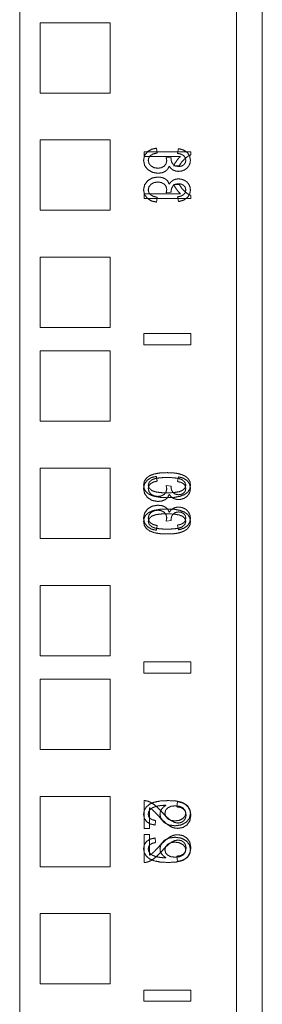
# Model space of a CAD drawing. Units: inches. Extents: x 24 to 167, y 30 to 120.
# Drawn here: x 43 to 45, y 82 to 88 of the extents above; entities that cross this region are included whole.
import ezdxf

# ---------------------------------------------------------------- set-up
doc = ezdxf.new("R2010")
doc.units = ezdxf.units.IN
doc.header["$MEASUREMENT"] = 0
doc.layers.add('cgm', color=7, linetype='Continuous', true_color=0xffffff)

msp = doc.modelspace()

# ---------------------------------------------------------------- linework, layer by layer
at = {"layer": 'cgm', "color": 7, "linetype": 'Continuous', "lineweight": 18}
for p, q in [((44.5913, 113.6467), (44.5913, 29.8397)), ((43.2963, 33.1845), (43.2963, 112.4322)), ((44.4528, 112.4315), (44.4528, 33.1842)), ((43.4048, 87.4952), (43.4048, 87.1202)), ((43.7798, 87.4952), (43.4048, 87.4952)), ((43.7798, 87.1202), (43.7798, 87.4952)), ((43.4048, 87.1202), (43.7798, 87.1202)), ((43.4048, 86.8702), (43.4048, 86.4952)), ((43.7798, 86.8702), (43.4048, 86.8702)), ((43.7798, 86.4952), (43.7798, 86.8702)), ((43.9598, 86.8077), (43.9598, 86.7826)), ((44.2098, 86.8077), (43.9598, 86.8077)), ((43.9598, 86.7826), (44.1546, 86.7826)), ((44.0266, 86.8264), (44.0306, 86.8014)), ((44.1388, 86.7989), (44.1442, 86.8239)), ((44.2098, 86.7915), (44.2098, 86.8077)), ((44.0777, 86.777), (44.1041, 86.7742)), ((44.1178, 86.7322), (44.1473, 86.7322)), ((44.1178, 86.6332), (44.1473, 86.6332)), ((43.9598, 86.5829), (44.1546, 86.5829)), ((43.9598, 86.5577), (43.9598, 86.5829)), ((44.0777, 86.5885), (44.1041, 86.5913)), ((44.2098, 86.574), (44.2098, 86.5577)), ((44.2098, 86.5577), (43.9598, 86.5577)), ((44.0266, 86.539), (44.0306, 86.5641)), ((44.1388, 86.5666), (44.1442, 86.5415)), ((43.4048, 86.4952), (43.7798, 86.4952)), ((43.4048, 86.2452), (43.4048, 85.8702)), ((43.7798, 86.2452), (43.4048, 86.2452)), ((43.7798, 85.8702), (43.7798, 86.2452)), ((43.4048, 85.8702), (43.7798, 85.8702)), ((43.9593, 85.8377), (43.9593, 85.7777)), ((44.2093, 85.8377), (43.9593, 85.8377)), ((43.9593, 85.8377), (44.2093, 85.8377)), ((43.9593, 85.7777), (43.9593, 85.8377)), ((44.2093, 85.8377), (44.2093, 85.7777)), ((44.2093, 85.7777), (44.2093, 85.8377)), ((43.4048, 85.7452), (43.4048, 85.3702)), ((43.7798, 85.7452), (43.4048, 85.7452)), ((43.7798, 85.3702), (43.7798, 85.7452)), ((43.9593, 85.7777), (44.2093, 85.7777)), ((44.2093, 85.7777), (43.9593, 85.7777)), ((43.4048, 85.3702), (43.7798, 85.3702)), ((43.4048, 85.1202), (43.4048, 84.7452)), ((43.7798, 85.1202), (43.4048, 85.1202)), ((43.7798, 84.7452), (43.7798, 85.1202)), ((44.0266, 85.0764), (44.0306, 85.0514)), ((44.1388, 85.0489), (44.1442, 85.0739)), ((44.0777, 85.027), (44.1041, 85.0242)), ((44.0777, 84.8385), (44.1041, 84.8413)), ((44.0266, 84.789), (44.0306, 84.8141)), ((44.1388, 84.8166), (44.1442, 84.7915)), ((43.4048, 84.7452), (43.7798, 84.7452)), ((43.4048, 84.4952), (43.4048, 84.1202)), ((43.7798, 84.4952), (43.4048, 84.4952)), ((43.7798, 84.1202), (43.7798, 84.4952)), ((43.4048, 84.1202), (43.7798, 84.1202)), ((43.9593, 84.0877), (43.9593, 84.0277)), ((44.2093, 84.0877), (43.9593, 84.0877)), ((43.9593, 84.0877), (44.2093, 84.0877)), ((43.9593, 84.0277), (43.9593, 84.0877)), ((44.2093, 84.0877), (44.2093, 84.0277)), ((44.2093, 84.0277), (44.2093, 84.0877)), ((43.9593, 84.0277), (44.2093, 84.0277)), ((44.2093, 84.0277), (43.9593, 84.0277)), ((43.4048, 83.9952), (43.4048, 83.6202)), ((43.7798, 83.9952), (43.4048, 83.9952)), ((43.7798, 83.6202), (43.7798, 83.9952)), ((43.4048, 83.6202), (43.7798, 83.6202)), ((43.4048, 83.3702), (43.4048, 82.9952)), ((43.7798, 83.3702), (43.4048, 83.3702)), ((43.7798, 82.9952), (43.7798, 83.3702)), ((43.9598, 83.1992), (43.9598, 83.3477)), ((44.1346, 83.3142), (44.1378, 83.3425)), ((43.9892, 83.3094), (43.9892, 83.1992)), ((44.0185, 83.2172), (44.0211, 83.2413)), ((43.9892, 83.1992), (43.9598, 83.1992)), ((43.9892, 83.1663), (43.9598, 83.1663)), ((43.9598, 83.1663), (43.9598, 83.0177)), ((43.9892, 83.0561), (43.9892, 83.1663)), ((44.0185, 83.1483), (44.0211, 83.1242)), ((44.1346, 83.0513), (44.1378, 83.023)), ((43.4048, 82.9952), (43.7798, 82.9952)), ((43.4048, 82.7452), (43.4048, 82.3702)), ((43.7798, 82.7452), (43.4048, 82.7452)), ((43.7798, 82.3702), (43.7798, 82.7452)), ((43.4048, 82.3702), (43.7798, 82.3702)), ((44.2093, 82.3377), (43.9593, 82.3377)), ((43.9593, 82.3377), (43.9593, 82.2777)), ((43.9593, 82.2777), (43.9593, 82.3377)), ((43.9593, 82.3377), (44.2093, 82.3377)), ((44.2093, 82.3377), (44.2093, 82.2777)), ((44.2093, 82.2777), (44.2093, 82.3377)), ((43.9593, 82.2777), (44.2093, 82.2777)), ((44.2093, 82.2777), (43.9593, 82.2777))]:
    msp.add_line(p, q, dxfattribs=at)
for points, knots in [([(43.9576, 86.7615), (43.9624, 86.7861), (43.9768, 86.8062)], [0, 0, 0.503313, 1, 1]), ([(43.9768, 86.8062), (43.9988, 86.8201), (44.0266, 86.8264)], [0, 0, 0.478019, 1, 1]), ([(43.9938, 86.7867), (43.9853, 86.7752), (43.9825, 86.7614)], [0, 0, 0.503887, 1, 1]), ([(44.0306, 86.8014), (44.0086, 86.7955), (43.9938, 86.7867)], [0, 0, 0.568739, 1, 1]), ([(44.1546, 86.7826), (44.144, 86.7721), (44.1335, 86.7587)], [0, 0, 0.467031, 1, 1]), ([(44.1719, 86.7864), (44.1581, 86.7943), (44.1388, 86.7989)], [0, 0, 0.445413, 1, 1]), ([(44.1442, 86.8239), (44.171, 86.8164), (44.191, 86.803)], [0, 0, 0.536206, 1, 1]), ([(44.1829, 86.7619), (44.1802, 86.7754), (44.1719, 86.7864)], [0, 0, 0.499429, 1, 1]), ([(44.1765, 86.7692), (44.1934, 86.7827), (44.2098, 86.7915)], [0, 0, 0.536223, 1, 1]), ([(44.191, 86.803), (44.2034, 86.7848), (44.2076, 86.7625)], [0, 0, 0.493428, 1, 1]), ([(43.9799, 86.7122), (43.9632, 86.7343), (43.9576, 86.7615)], [0, 0, 0.499071, 1, 1]), ([(43.9825, 86.7614), (43.9862, 86.7451), (43.9972, 86.7315)], [0, 0, 0.488207, 1, 1]), ([(43.9972, 86.7315), (44.0136, 86.7224), (44.0336, 86.7194)], [0, 0, 0.482409, 1, 1]), ([(44.0336, 86.7194), (44.0524, 86.7222), (44.0677, 86.7306)], [0, 0, 0.52296, 1, 1]), ([(44.0677, 86.7306), (44.0777, 86.7434), (44.0811, 86.7593)], [0, 0, 0.50132, 1, 1]), ([(44.0944, 86.7309), (44.0867, 86.7148), (44.0736, 86.7027)], [0, 0, 0.50063, 1, 1]), ([(44.0811, 86.7593), (44.0803, 86.7673), (44.0777, 86.777)], [0, 0, 0.444022, 1, 1]), ([(44.1151, 86.7099), (44.1035, 86.7187), (44.0944, 86.7309)], [0, 0, 0.490862, 1, 1]), ([(44.1041, 86.7742), (44.1039, 86.7719), (44.1038, 86.7702)], [0, 0, 0.565314, 1, 1]), ([(44.1038, 86.7702), (44.1063, 86.755), (44.1138, 86.7413)], [0, 0, 0.497288, 1, 1]), ([(44.1138, 86.7413), (44.1265, 86.7317), (44.1447, 86.7285)], [0, 0, 0.463044, 1, 1]), ([(44.1335, 86.7587), (44.1243, 86.7448), (44.1178, 86.7322)], [0, 0, 0.541991, 1, 1]), ([(44.1447, 86.7285), (44.1598, 86.7309), (44.1721, 86.7379)], [0, 0, 0.51905, 1, 1]), ([(44.1473, 86.7322), (44.1606, 86.752), (44.1765, 86.7692)], [0, 0, 0.505098, 1, 1]), ([(44.1721, 86.7379), (44.1802, 86.7486), (44.1829, 86.7619)], [0, 0, 0.495607, 1, 1]), ([(44.199, 86.7317), (44.1888, 86.7193), (44.1755, 86.7102)], [0, 0, 0.4997, 1, 1]), ([(44.2076, 86.7625), (44.2054, 86.7464), (44.199, 86.7317)], [0, 0, 0.502226, 1, 1]), ([(44.0342, 86.6927), (44.0046, 86.6976), (43.9799, 86.7122)], [0, 0, 0.510504, 1, 1]), ([(44.0736, 86.7027), (44.0559, 86.6952), (44.0342, 86.6927)], [0, 0, 0.468056, 1, 1]), ([(44.144, 86.7027), (44.1288, 86.7045), (44.1151, 86.7099)], [0, 0, 0.509365, 1, 1]), ([(44.1755, 86.7102), (44.1602, 86.7046), (44.144, 86.7027)], [0, 0, 0.499597, 1, 1]), ([(43.9799, 86.6533), (43.9632, 86.6312), (43.9576, 86.6039)], [0, 0, 0.499071, 1, 1]), ([(44.0342, 86.6727), (44.0046, 86.6679), (43.9799, 86.6533)], [0, 0, 0.510541, 1, 1]), ([(43.9825, 86.6041), (43.9862, 86.6204), (43.9972, 86.634)], [0, 0, 0.48804, 1, 1]), ([(43.9972, 86.634), (44.0136, 86.6431), (44.0336, 86.6461)], [0, 0, 0.482409, 1, 1]), ([(44.0336, 86.6461), (44.0524, 86.6433), (44.0677, 86.6349)], [0, 0, 0.52296, 1, 1]), ([(44.0736, 86.6628), (44.0559, 86.6702), (44.0342, 86.6727)], [0, 0, 0.468056, 1, 1]), ([(44.0677, 86.6349), (44.0777, 86.6221), (44.0811, 86.6062)], [0, 0, 0.501497, 1, 1]), ([(44.0944, 86.6346), (44.0867, 86.6507), (44.0736, 86.6628)], [0, 0, 0.50063, 1, 1]), ([(44.1151, 86.6556), (44.1035, 86.6468), (44.0944, 86.6346)], [0, 0, 0.491015, 1, 1]), ([(44.1138, 86.6242), (44.1265, 86.6337), (44.1447, 86.6369)], [0, 0, 0.463059, 1, 1]), ([(44.144, 86.6628), (44.1288, 86.661), (44.1151, 86.6556)], [0, 0, 0.509418, 1, 1]), ([(44.1335, 86.6068), (44.1243, 86.6207), (44.1178, 86.6332)], [0, 0, 0.542173, 1, 1]), ([(44.1755, 86.6553), (44.1602, 86.6609), (44.144, 86.6628)], [0, 0, 0.499631, 1, 1]), ([(44.1447, 86.6369), (44.1598, 86.6346), (44.1721, 86.6276)], [0, 0, 0.519034, 1, 1]), ([(44.1473, 86.6332), (44.1606, 86.6135), (44.1765, 86.5963)], [0, 0, 0.50499, 1, 1]), ([(44.1721, 86.6276), (44.1802, 86.6169), (44.1829, 86.6036)], [0, 0, 0.495704, 1, 1]), ([(44.199, 86.6338), (44.1888, 86.6462), (44.1755, 86.6553)], [0, 0, 0.4997, 1, 1]), ([(44.2076, 86.603), (44.2054, 86.6191), (44.199, 86.6338)], [0, 0, 0.502319, 1, 1]), ([(43.9576, 86.6039), (43.9624, 86.5794), (43.9768, 86.5593)], [0, 0, 0.50343, 1, 1]), ([(43.9938, 86.5788), (43.9853, 86.5903), (43.9825, 86.6041)], [0, 0, 0.503979, 1, 1]), ([(44.0306, 86.5641), (44.0086, 86.5699), (43.9938, 86.5788)], [0, 0, 0.568787, 1, 1]), ([(44.0811, 86.6062), (44.0803, 86.5982), (44.0777, 86.5885)], [0, 0, 0.443868, 1, 1]), ([(44.1038, 86.5953), (44.1063, 86.6105), (44.1138, 86.6242)], [0, 0, 0.497392, 1, 1]), ([(44.1041, 86.5913), (44.1039, 86.5936), (44.1038, 86.5953)], [0, 0, 0.566219, 1, 1]), ([(44.1546, 86.5829), (44.144, 86.5934), (44.1335, 86.6068)], [0, 0, 0.467105, 1, 1]), ([(44.1719, 86.5791), (44.1581, 86.5711), (44.1388, 86.5666)], [0, 0, 0.445482, 1, 1]), ([(44.1829, 86.6036), (44.1802, 86.5901), (44.1719, 86.5791)], [0, 0, 0.499523, 1, 1]), ([(44.1765, 86.5963), (44.1934, 86.5828), (44.2098, 86.574)], [0, 0, 0.536264, 1, 1]), ([(44.191, 86.5625), (44.2034, 86.5807), (44.2076, 86.603)], [0, 0, 0.493428, 1, 1]), ([(43.9768, 86.5593), (43.9988, 86.5453), (44.0266, 86.539)], [0, 0, 0.478019, 1, 1]), ([(44.1442, 86.5415), (44.171, 86.5491), (44.191, 86.5625)], [0, 0, 0.536206, 1, 1]), ([(43.9576, 85.0115), (43.9624, 85.0361), (43.9768, 85.0562)], [0, 0, 0.503313, 1, 1]), ([(43.9721, 85.0668), (43.9613, 85.0501), (43.9577, 85.0296)], [0, 0, 0.488025, 1, 1]), ([(44.0131, 85.089), (43.9896, 85.0797), (43.9721, 85.0668)], [0, 0, 0.538286, 1, 1]), ([(43.9768, 85.0562), (43.9988, 85.0701), (44.0266, 85.0764)], [0, 0, 0.478019, 1, 1]), ([(43.9824, 85.0296), (43.9874, 85.0455), (44.0025, 85.0587)], [0, 0, 0.455305, 1, 1]), ([(44.0306, 85.0514), (44.0086, 85.0455), (43.9938, 85.0367)], [0, 0, 0.568739, 1, 1]), ([(44.0025, 85.0587), (44.0203, 85.0652), (44.047, 85.0692), (44.0826, 85.0705)], [0, 0, 0.232328, 0.563048, 1, 1]), ([(44.0826, 85.0963), (44.0437, 85.0945), (44.0131, 85.089)], [0, 0, 0.556234, 1, 1]), ([(44.1404, 85.0917), (44.1153, 85.0952), (44.0826, 85.0963)], [0, 0, 0.437477, 1, 1]), ([(44.0826, 85.0705), (44.1184, 85.0692), (44.1452, 85.0652), (44.1629, 85.0587)], [0, 0, 0.437801, 0.768604, 1, 1]), ([(44.1769, 85.079), (44.1603, 85.0863), (44.1404, 85.0917)], [0, 0, 0.467701, 1, 1]), ([(44.1442, 85.0739), (44.171, 85.0664), (44.191, 85.053)], [0, 0, 0.536206, 1, 1]), ([(44.1629, 85.0587), (44.1778, 85.0454), (44.1828, 85.0293)], [0, 0, 0.540965, 1, 1]), ([(44.1998, 85.0585), (44.19, 85.0698), (44.1769, 85.079)], [0, 0, 0.483003, 1, 1]), ([(44.191, 85.053), (44.2034, 85.0348), (44.2076, 85.0125)], [0, 0, 0.493428, 1, 1]), ([(44.2077, 85.0296), (44.2057, 85.045), (44.1998, 85.0585)], [0, 0, 0.515372, 1, 1]), ([(43.9799, 84.9622), (43.9632, 84.9843), (43.9576, 85.0115)], [0, 0, 0.499071, 1, 1]), ([(43.9577, 85.0296), (43.9605, 85.0112), (43.969, 84.9957), (43.9831, 84.983)], [0, 0, 0.336329, 0.656672, 1, 1]), ([(44.0024, 85.0005), (43.9874, 85.0136), (43.9824, 85.0296)], [0, 0, 0.543837, 1, 1]), ([(43.9938, 85.0367), (43.9853, 85.0252), (43.9825, 85.0114)], [0, 0, 0.503887, 1, 1]), ([(43.9825, 85.0114), (43.9862, 84.9951), (43.9972, 84.9815)], [0, 0, 0.488207, 1, 1]), ([(44.0826, 84.9886), (44.0469, 84.9899), (44.0202, 84.9939), (44.0024, 85.0005)], [0, 0, 0.437235, 0.767849, 1, 1]), ([(44.0677, 84.9806), (44.0777, 84.9934), (44.0811, 85.0093)], [0, 0, 0.50132, 1, 1]), ([(44.0811, 85.0093), (44.0803, 85.0173), (44.0777, 85.027)], [0, 0, 0.444022, 1, 1]), ([(44.1652, 85.0016), (44.1461, 84.9944), (44.1186, 84.99), (44.0826, 84.9886)], [0, 0, 0.242408, 0.573037, 1, 1]), ([(44.1041, 85.0242), (44.1039, 85.0219), (44.1038, 85.0202)], [0, 0, 0.565314, 1, 1]), ([(44.1038, 85.0202), (44.1063, 85.0049), (44.1138, 84.9913)], [0, 0, 0.497288, 1, 1]), ([(44.1719, 85.0364), (44.1581, 85.0443), (44.1388, 85.0489)], [0, 0, 0.445413, 1, 1]), ([(44.1828, 85.0293), (44.1784, 85.0137), (44.1652, 85.0016)], [0, 0, 0.475648, 1, 1]), ([(44.1829, 85.0119), (44.1802, 85.0254), (44.1719, 85.0364)], [0, 0, 0.499429, 1, 1]), ([(44.1721, 84.9879), (44.1802, 84.9986), (44.1829, 85.0119)], [0, 0, 0.495607, 1, 1]), ([(44.1933, 84.9925), (44.2041, 85.0091), (44.2077, 85.0296)], [0, 0, 0.488029, 1, 1]), ([(44.2076, 85.0125), (44.2054, 84.9964), (44.199, 84.9817)], [0, 0, 0.502226, 1, 1]), ([(44.0342, 84.9427), (44.0046, 84.9476), (43.9799, 84.9622)], [0, 0, 0.510504, 1, 1]), ([(43.9831, 84.983), (44.0077, 84.9718), (44.0409, 84.965), (44.0826, 84.9627)], [0, 0, 0.263961, 0.59344, 1, 1]), ([(43.9972, 84.9815), (44.0136, 84.9724), (44.0336, 84.9694)], [0, 0, 0.482409, 1, 1]), ([(44.0336, 84.9694), (44.0524, 84.9722), (44.0677, 84.9806)], [0, 0, 0.52296, 1, 1]), ([(44.0736, 84.9527), (44.0559, 84.9452), (44.0342, 84.9427)], [0, 0, 0.468056, 1, 1]), ([(44.0944, 84.9809), (44.0867, 84.9648), (44.0736, 84.9527)], [0, 0, 0.50063, 1, 1]), ([(44.0826, 84.9627), (44.1218, 84.9646), (44.1525, 84.9702)], [0, 0, 0.556813, 1, 1]), ([(44.1151, 84.9599), (44.1035, 84.9687), (44.0944, 84.9809)], [0, 0, 0.490862, 1, 1]), ([(44.1138, 84.9913), (44.1265, 84.9817), (44.1447, 84.9785)], [0, 0, 0.463044, 1, 1]), ([(44.144, 84.9527), (44.1288, 84.9545), (44.1151, 84.9599)], [0, 0, 0.509365, 1, 1]), ([(44.1755, 84.9602), (44.1602, 84.9546), (44.144, 84.9527)], [0, 0, 0.499597, 1, 1]), ([(44.1447, 84.9785), (44.1598, 84.9809), (44.1721, 84.9879)], [0, 0, 0.51905, 1, 1]), ([(44.1525, 84.9702), (44.1759, 84.9795), (44.1933, 84.9925)], [0, 0, 0.537505, 1, 1]), ([(44.199, 84.9817), (44.1888, 84.9693), (44.1755, 84.9602)], [0, 0, 0.4997, 1, 1]), ([(43.9799, 84.9033), (43.9632, 84.8812), (43.9576, 84.8539)], [0, 0, 0.499071, 1, 1]), ([(44.0342, 84.9227), (44.0046, 84.9179), (43.9799, 84.9033)], [0, 0, 0.510541, 1, 1]), ([(43.9831, 84.8824), (44.0077, 84.8937), (44.0409, 84.9005), (44.0826, 84.9027)], [0, 0, 0.263938, 0.593435, 1, 1]), ([(43.9972, 84.884), (44.0136, 84.8931), (44.0336, 84.8961)], [0, 0, 0.482409, 1, 1]), ([(44.0336, 84.8961), (44.0524, 84.8933), (44.0677, 84.8849)], [0, 0, 0.52296, 1, 1]), ([(44.0736, 84.9128), (44.0559, 84.9202), (44.0342, 84.9227)], [0, 0, 0.468056, 1, 1]), ([(44.0944, 84.8846), (44.0867, 84.9007), (44.0736, 84.9128)], [0, 0, 0.50063, 1, 1]), ([(44.0826, 84.9027), (44.1218, 84.9009), (44.1525, 84.8952)], [0, 0, 0.556813, 1, 1]), ([(44.1151, 84.9056), (44.1035, 84.8968), (44.0944, 84.8846)], [0, 0, 0.491015, 1, 1]), ([(44.144, 84.9128), (44.1288, 84.911), (44.1151, 84.9056)], [0, 0, 0.509418, 1, 1]), ([(44.1755, 84.9053), (44.1602, 84.9109), (44.144, 84.9128)], [0, 0, 0.499631, 1, 1]), ([(44.1525, 84.8952), (44.1759, 84.8859), (44.1933, 84.873)], [0, 0, 0.537461, 1, 1]), ([(44.199, 84.8838), (44.1888, 84.8962), (44.1755, 84.9053)], [0, 0, 0.4997, 1, 1]), ([(43.9576, 84.8539), (43.9624, 84.8294), (43.9768, 84.8093)], [0, 0, 0.50343, 1, 1]), ([(43.9577, 84.8359), (43.9605, 84.8543), (43.969, 84.8698), (43.9831, 84.8824)], [0, 0, 0.336406, 0.656712, 1, 1]), ([(44.0024, 84.865), (43.9874, 84.8519), (43.9824, 84.8359)], [0, 0, 0.543745, 1, 1]), ([(43.9825, 84.8541), (43.9862, 84.8704), (43.9972, 84.884)], [0, 0, 0.48804, 1, 1]), ([(43.9938, 84.8288), (43.9853, 84.8403), (43.9825, 84.8541)], [0, 0, 0.503979, 1, 1]), ([(44.0826, 84.8769), (44.0469, 84.8756), (44.0202, 84.8716), (44.0024, 84.865)], [0, 0, 0.437242, 0.767847, 1, 1]), ([(44.0677, 84.8849), (44.0777, 84.8721), (44.0811, 84.8562)], [0, 0, 0.501497, 1, 1]), ([(44.0811, 84.8562), (44.0803, 84.8482), (44.0777, 84.8385)], [0, 0, 0.443868, 1, 1]), ([(44.1652, 84.8639), (44.1461, 84.8711), (44.1186, 84.8754), (44.0826, 84.8769)], [0, 0, 0.242431, 0.573042, 1, 1]), ([(44.1038, 84.8453), (44.1063, 84.8605), (44.1138, 84.8742)], [0, 0, 0.497392, 1, 1]), ([(44.1041, 84.8413), (44.1039, 84.8436), (44.1038, 84.8453)], [0, 0, 0.566219, 1, 1]), ([(44.1138, 84.8742), (44.1265, 84.8837), (44.1447, 84.8869)], [0, 0, 0.463059, 1, 1]), ([(44.1447, 84.8869), (44.1598, 84.8846), (44.1721, 84.8776)], [0, 0, 0.519034, 1, 1]), ([(44.1828, 84.8362), (44.1784, 84.8518), (44.1652, 84.8639)], [0, 0, 0.475806, 1, 1]), ([(44.1829, 84.8536), (44.1802, 84.8401), (44.1719, 84.8291)], [0, 0, 0.499523, 1, 1]), ([(44.1721, 84.8776), (44.1802, 84.8669), (44.1829, 84.8536)], [0, 0, 0.495704, 1, 1]), ([(44.191, 84.8125), (44.2034, 84.8307), (44.2076, 84.853)], [0, 0, 0.493428, 1, 1]), ([(44.1933, 84.873), (44.2041, 84.8564), (44.2077, 84.8359)], [0, 0, 0.487883, 1, 1]), ([(44.2076, 84.853), (44.2054, 84.8691), (44.199, 84.8838)], [0, 0, 0.502319, 1, 1]), ([(43.9721, 84.7987), (43.9613, 84.8154), (43.9577, 84.8359)], [0, 0, 0.488101, 1, 1]), ([(44.0131, 84.7765), (43.9896, 84.7858), (43.9721, 84.7987)], [0, 0, 0.538241, 1, 1]), ([(43.9768, 84.8093), (43.9988, 84.7953), (44.0266, 84.789)], [0, 0, 0.478019, 1, 1]), ([(43.9824, 84.8359), (43.9874, 84.82), (44.0025, 84.8068)], [0, 0, 0.455212, 1, 1]), ([(44.0306, 84.8141), (44.0086, 84.8199), (43.9938, 84.8288)], [0, 0, 0.568787, 1, 1]), ([(44.0025, 84.8068), (44.0203, 84.8002), (44.047, 84.7963), (44.0826, 84.795)], [0, 0, 0.232326, 0.563054, 1, 1]), ([(44.0826, 84.795), (44.1184, 84.7963), (44.1452, 84.8002), (44.1629, 84.8068)], [0, 0, 0.437794, 0.768606, 1, 1]), ([(44.1719, 84.8291), (44.1581, 84.8211), (44.1388, 84.8166)], [0, 0, 0.445482, 1, 1]), ([(44.1442, 84.7915), (44.171, 84.7991), (44.191, 84.8125)], [0, 0, 0.536206, 1, 1]), ([(44.1629, 84.8068), (44.1778, 84.82), (44.1828, 84.8362)], [0, 0, 0.540911, 1, 1]), ([(44.1998, 84.807), (44.19, 84.7957), (44.1769, 84.7865)], [0, 0, 0.483003, 1, 1]), ([(44.2077, 84.8359), (44.2057, 84.8205), (44.1998, 84.807)], [0, 0, 0.515268, 1, 1]), ([(44.0826, 84.7692), (44.0437, 84.771), (44.0131, 84.7765)], [0, 0, 0.556232, 1, 1]), ([(44.1404, 84.7738), (44.1153, 84.7703), (44.0826, 84.7692)], [0, 0, 0.437477, 1, 1]), ([(44.1769, 84.7865), (44.1603, 84.7792), (44.1404, 84.7738)], [0, 0, 0.467758, 1, 1]), ([(43.9598, 83.3477), (43.9706, 83.3471), (43.981, 83.3445)], [0, 0, 0.501433, 1, 1]), ([(44.0146, 83.3393), (43.9901, 83.3287), (43.9722, 83.314)], [0, 0, 0.535921, 1, 1]), ([(43.981, 83.3445), (43.9977, 83.3372), (44.0142, 83.3263)], [0, 0, 0.480548, 1, 1]), ([(44.0057, 83.3097), (44.0182, 83.3148), (44.0344, 83.319)], [0, 0, 0.446609, 1, 1]), ([(44.0142, 83.3263), (44.0317, 83.3111), (44.0518, 83.2903)], [0, 0, 0.445739, 1, 1]), ([(44.0893, 83.3477), (44.0471, 83.3456), (44.0146, 83.3393)], [0, 0, 0.560336, 1, 1]), ([(44.0344, 83.319), (44.0526, 83.3218), (44.0711, 83.3228)], [0, 0, 0.497865, 1, 1]), ([(44.0771, 83.3227), (44.0641, 83.3138), (44.0538, 83.3021)], [0, 0, 0.504335, 1, 1]), ([(44.0711, 83.3228), (44.0736, 83.3227), (44.0771, 83.3227)], [0, 0, 0.412175, 1, 1]), ([(44.086, 83.3087), (44.1035, 83.3171), (44.1265, 83.3199)], [0, 0, 0.454031, 1, 1]), ([(44.1582, 83.3392), (44.1291, 83.3456), (44.0893, 83.3477)], [0, 0, 0.428173, 1, 1]), ([(44.1265, 83.3199), (44.1497, 83.317), (44.1676, 83.3084)], [0, 0, 0.541375, 1, 1]), ([(44.1378, 83.3425), (44.1687, 83.3356), (44.1914, 83.3206)], [0, 0, 0.539007, 1, 1]), ([(44.1948, 83.314), (44.1792, 83.3286), (44.1582, 83.3392)], [0, 0, 0.475086, 1, 1]), ([(44.1914, 83.3206), (44.2052, 83.2983), (44.2098, 83.2696)], [0, 0, 0.473594, 1, 1]), ([(43.9722, 83.314), (43.9613, 83.2957), (43.9577, 83.2746)], [0, 0, 0.498106, 1, 1]), ([(43.9577, 83.2746), (43.9617, 83.2528), (43.9736, 83.2354)], [0, 0, 0.511857, 1, 1]), ([(43.9824, 83.2751), (43.984, 83.286), (43.9888, 83.2954)], [0, 0, 0.509249, 1, 1]), ([(43.9916, 83.253), (43.9847, 83.2629), (43.9824, 83.2751)], [0, 0, 0.490483, 1, 1]), ([(43.9888, 83.2954), (43.9962, 83.3033), (44.0057, 83.3097)], [0, 0, 0.484882, 1, 1]), ([(44.0057, 83.2977), (43.9975, 83.3042), (43.9892, 83.3094)], [0, 0, 0.518274, 1, 1]), ([(44.037, 83.2659), (44.0177, 83.2863), (44.0057, 83.2977)], [0, 0, 0.629271, 1, 1]), ([(44.0809, 83.2234), (44.0619, 83.2404), (44.037, 83.2659)], [0, 0, 0.417005, 1, 1]), ([(44.0538, 83.3021), (44.0471, 83.2885), (44.0449, 83.2739)], [0, 0, 0.505606, 1, 1]), ([(44.0449, 83.2739), (44.0504, 83.2505), (44.0669, 83.231)], [0, 0, 0.484581, 1, 1]), ([(44.0518, 83.2903), (44.0725, 83.2685), (44.0901, 83.252), (44.1046, 83.2408)], [0, 0, 0.414482, 0.747, 1, 1]), ([(44.0714, 83.28), (44.075, 83.2959), (44.086, 83.3087)], [0, 0, 0.491332, 1, 1]), ([(44.086, 83.251), (44.075, 83.2641), (44.0714, 83.28)], [0, 0, 0.511783, 1, 1]), ([(44.1712, 83.3021), (44.1554, 83.3111), (44.1346, 83.3142)], [0, 0, 0.462171, 1, 1]), ([(44.1828, 83.2807), (44.1787, 83.2651), (44.1665, 83.2516)], [0, 0, 0.470044, 1, 1]), ([(44.1676, 83.3084), (44.179, 83.2957), (44.1828, 83.2807)], [0, 0, 0.524354, 1, 1]), ([(44.1845, 83.2702), (44.1812, 83.2881), (44.1712, 83.3021)], [0, 0, 0.514373, 1, 1]), ([(44.172, 83.2396), (44.1813, 83.2531), (44.1845, 83.2702)], [0, 0, 0.485528, 1, 1]), ([(44.1849, 83.2318), (44.202, 83.2524), (44.2077, 83.2776)], [0, 0, 0.508776, 1, 1]), ([(44.2098, 83.2696), (44.2048, 83.2406), (44.1899, 83.2184)], [0, 0, 0.52322, 1, 1]), ([(44.2077, 83.2776), (44.2045, 83.2967), (44.1948, 83.314)], [0, 0, 0.493709, 1, 1]), ([(43.9736, 83.2354), (43.9928, 83.2233), (44.0185, 83.2172)], [0, 0, 0.462292, 1, 1]), ([(44.0211, 83.2413), (44.0036, 83.2458), (43.9916, 83.253)], [0, 0, 0.564154, 1, 1]), ([(44.0669, 83.231), (44.0924, 83.2178), (44.125, 83.2134)], [0, 0, 0.46634, 1, 1]), ([(44.1113, 83.205), (44.0964, 83.2124), (44.0809, 83.2234)], [0, 0, 0.465586, 1, 1]), ([(44.124, 83.2392), (44.1028, 83.2422), (44.086, 83.251)], [0, 0, 0.529995, 1, 1]), ([(44.1046, 83.2408), (44.1235, 83.2311), (44.1413, 83.2279)], [0, 0, 0.54056, 1, 1]), ([(44.1665, 83.2516), (44.1476, 83.2423), (44.124, 83.2392)], [0, 0, 0.468387, 1, 1]), ([(44.125, 83.2134), (44.1586, 83.218), (44.1849, 83.2318)], [0, 0, 0.533102, 1, 1]), ([(44.1899, 83.2184), (44.1677, 83.2043), (44.1406, 83.1996)], [0, 0, 0.489515, 1, 1]), ([(44.1413, 83.2279), (44.1581, 83.2308), (44.172, 83.2396)], [0, 0, 0.508444, 1, 1]), ([(44.1113, 83.1604), (44.0964, 83.1531), (44.0809, 83.1421)], [0, 0, 0.465586, 1, 1]), ([(44.1406, 83.1996), (44.1258, 83.2009), (44.1113, 83.205)], [0, 0, 0.496237, 1, 1]), ([(44.1406, 83.1659), (44.1258, 83.1646), (44.1113, 83.1604)], [0, 0, 0.496276, 1, 1]), ([(44.1899, 83.1471), (44.1677, 83.1612), (44.1406, 83.1659)], [0, 0, 0.489548, 1, 1]), ([(43.9577, 83.0909), (43.9617, 83.1127), (43.9736, 83.13)], [0, 0, 0.511785, 1, 1]), ([(43.9736, 83.13), (43.9928, 83.1422), (44.0185, 83.1483)], [0, 0, 0.46233, 1, 1]), ([(43.9916, 83.1124), (43.9847, 83.1026), (43.9824, 83.0903)], [0, 0, 0.490355, 1, 1]), ([(44.0211, 83.1242), (44.0036, 83.1197), (43.9916, 83.1124)], [0, 0, 0.564154, 1, 1]), ([(44.0809, 83.1421), (44.0619, 83.1251), (44.037, 83.0996)], [0, 0, 0.417078, 1, 1]), ([(44.0449, 83.0916), (44.0504, 83.115), (44.0669, 83.1345)], [0, 0, 0.484581, 1, 1]), ([(44.0518, 83.0752), (44.0725, 83.097), (44.0901, 83.1135), (44.1046, 83.1247)], [0, 0, 0.414485, 0.746943, 1, 1]), ([(44.0669, 83.1345), (44.0924, 83.1477), (44.125, 83.1521)], [0, 0, 0.466314, 1, 1]), ([(44.086, 83.1145), (44.075, 83.1014), (44.0714, 83.0854)], [0, 0, 0.511686, 1, 1]), ([(44.124, 83.1263), (44.1028, 83.1233), (44.086, 83.1145)], [0, 0, 0.529995, 1, 1]), ([(44.1046, 83.1247), (44.1235, 83.1344), (44.1413, 83.1376)], [0, 0, 0.540509, 1, 1]), ([(44.1665, 83.1138), (44.1476, 83.1232), (44.124, 83.1263)], [0, 0, 0.468387, 1, 1]), ([(44.125, 83.1521), (44.1586, 83.1475), (44.1849, 83.1337)], [0, 0, 0.533071, 1, 1]), ([(44.1413, 83.1376), (44.1581, 83.1346), (44.172, 83.1259)], [0, 0, 0.508444, 1, 1]), ([(44.1828, 83.0847), (44.1787, 83.1004), (44.1665, 83.1138)], [0, 0, 0.470044, 1, 1]), ([(44.172, 83.1259), (44.1813, 83.1124), (44.1845, 83.0953)], [0, 0, 0.485528, 1, 1]), ([(44.1849, 83.1337), (44.202, 83.1131), (44.2077, 83.0879)], [0, 0, 0.508729, 1, 1]), ([(44.2098, 83.0959), (44.2048, 83.1249), (44.1899, 83.1471)], [0, 0, 0.52327, 1, 1]), ([(43.9722, 83.0515), (43.9613, 83.0698), (43.9577, 83.0909)], [0, 0, 0.498106, 1, 1]), ([(43.9824, 83.0903), (43.984, 83.0795), (43.9888, 83.07)], [0, 0, 0.508965, 1, 1]), ([(43.9888, 83.07), (43.9962, 83.0622), (44.0057, 83.0558)], [0, 0, 0.484772, 1, 1]), ([(44.0057, 83.0677), (43.9975, 83.0613), (43.9892, 83.0561)], [0, 0, 0.518185, 1, 1]), ([(44.037, 83.0996), (44.0177, 83.0792), (44.0057, 83.0677)], [0, 0, 0.629271, 1, 1]), ([(44.0057, 83.0558), (44.0182, 83.0507), (44.0344, 83.0465)], [0, 0, 0.446609, 1, 1]), ([(44.0142, 83.0391), (44.0317, 83.0544), (44.0518, 83.0752)], [0, 0, 0.445739, 1, 1]), ([(44.0538, 83.0633), (44.0471, 83.0769), (44.0449, 83.0916)], [0, 0, 0.505498, 1, 1]), ([(44.0771, 83.0428), (44.0641, 83.0517), (44.0538, 83.0633)], [0, 0, 0.504277, 1, 1]), ([(44.0714, 83.0854), (44.075, 83.0696), (44.086, 83.0568)], [0, 0, 0.491332, 1, 1]), ([(44.086, 83.0568), (44.1035, 83.0484), (44.1265, 83.0456)], [0, 0, 0.454039, 1, 1]), ([(44.1265, 83.0456), (44.1497, 83.0485), (44.1676, 83.0571)], [0, 0, 0.54141, 1, 1]), ([(44.1712, 83.0634), (44.1554, 83.0544), (44.1346, 83.0513)], [0, 0, 0.462227, 1, 1]), ([(44.1676, 83.0571), (44.179, 83.0698), (44.1828, 83.0847)], [0, 0, 0.524424, 1, 1]), ([(44.1845, 83.0953), (44.1812, 83.0774), (44.1712, 83.0634)], [0, 0, 0.514373, 1, 1]), ([(44.1914, 83.0449), (44.2052, 83.0671), (44.2098, 83.0959)], [0, 0, 0.473486, 1, 1]), ([(44.2077, 83.0879), (44.2045, 83.0688), (44.1948, 83.0514)], [0, 0, 0.493863, 1, 1]), ([(43.9598, 83.0177), (43.9706, 83.0184), (43.981, 83.021)], [0, 0, 0.501433, 1, 1]), ([(44.0146, 83.0262), (43.9901, 83.0368), (43.9722, 83.0515)], [0, 0, 0.535852, 1, 1]), ([(43.981, 83.021), (43.9977, 83.0283), (44.0142, 83.0391)], [0, 0, 0.480548, 1, 1]), ([(44.0893, 83.0177), (44.0471, 83.0199), (44.0146, 83.0262)], [0, 0, 0.560336, 1, 1]), ([(44.0344, 83.0465), (44.0526, 83.0437), (44.0711, 83.0427)], [0, 0, 0.497883, 1, 1]), ([(44.0711, 83.0427), (44.0736, 83.0427), (44.0771, 83.0428)], [0, 0, 0.412164, 1, 1]), ([(44.1582, 83.0263), (44.1291, 83.0199), (44.0893, 83.0177)], [0, 0, 0.428173, 1, 1]), ([(44.1378, 83.023), (44.1687, 83.0299), (44.1914, 83.0449)], [0, 0, 0.539007, 1, 1]), ([(44.1948, 83.0514), (44.1792, 83.0369), (44.1582, 83.0263)], [0, 0, 0.475169, 1, 1])]:
    msp.add_open_spline(points, degree=1, knots=knots, dxfattribs=at)

doc.saveas('drawing.dxf')
